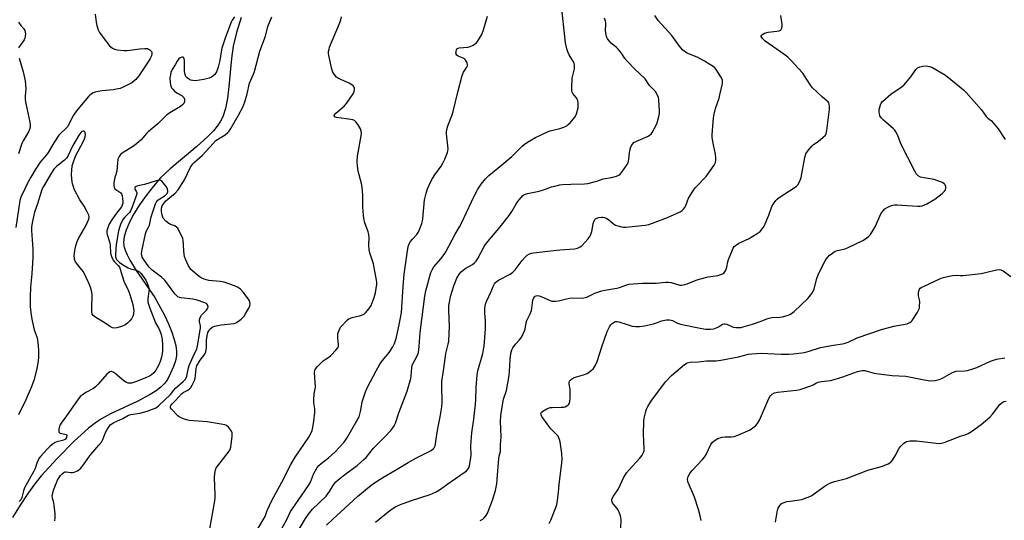
# Model space of a CAD drawing. Units: inches. Extents: x 1183769 to 1189769, y 521459 to 525459.
# Drawn here: x 1184578 to 1185022, y 524224 to 524450 of the extents above; entities that cross this region are included whole.
import ezdxf

# ---------------------------------------------------------------- set-up
doc = ezdxf.new("R2010")
doc.units = ezdxf.units.IN
doc.header["$MEASUREMENT"] = 0
doc.layers.add('HYDRO-Single Line Stream', color=4, linetype='Continuous')
doc.layers.add('Undefined', color=1, linetype='Continuous')

msp = doc.modelspace()

# ---------------------------------------------------------------- linework, layer by layer
at = {"layer": 'HYDRO-Single Line Stream'}
msp.add_lwpolyline([(1184677.96, 524450.81), (1184675.91, 524444.14), (1184674.39, 524437.92), (1184673.57, 524432.35), (1184672.45, 524419.77), (1184671.84, 524414.54), (1184670.97, 524409.84), (1184669.81, 524406.2), (1184668.72, 524404.12), (1184667.25, 524402), (1184665.46, 524399.87), (1184663.09, 524397.4), (1184658.01, 524392.78), (1184645.96, 524382.69), (1184641.69, 524378.63), (1184638.46, 524374.92), (1184635.21, 524370.73), (1184632.24, 524366.47), (1184629.72, 524362.4), (1184627.75, 524358.7), (1184626.23, 524355.16), (1184625.34, 524352.21), (1184625.03, 524349.59), (1184625.19, 524348.07), (1184625.73, 524346.14), (1184626.6, 524344.06), (1184627.9, 524341.55), (1184630.76, 524336.97), (1184639.1, 524324.78), (1184643.43, 524316.82), (1184645.27, 524312.87), (1184646.76, 524309.19), (1184647.85, 524305.92), (1184648.54, 524303.14), (1184648.89, 524300.57), (1184648.87, 524298.55), (1184648.39, 524296.32), (1184647.49, 524293.69), (1184646.21, 524290.7), (1184644.74, 524287.91), (1184643.54, 524286.25), (1184641.78, 524284.46), (1184639.66, 524282.79), (1184636.94, 524281.03), (1184631.51, 524278.16), (1184619.12, 524272.45), (1184615.01, 524270.17), (1184612.39, 524268.33), (1184609.28, 524265.87), (1184602.74, 524260.02), (1184595.06, 524252.33), (1184587.92, 524244.43), (1184585.06, 524240.87), (1184581.85, 524236.45), (1184578.38, 524231.24), (1184574.93, 524225.7)], dxfattribs=at)
at = {"layer": 'Undefined'}
for points, elevation in [([(1184703.09, 524218.6), (1184707.04, 524225.23), (1184708.29, 524227.15), (1184710.16, 524229.41), (1184716.28, 524235.33), (1184717.8, 524237.42), (1184719.59, 524240.49), (1184720.65, 524241.78), (1184721.71, 524242.75), (1184724.68, 524245.12), (1184730.22, 524249.1), (1184733.3, 524251.76), (1184734.28, 524252.79), (1184737.61, 524256.98), (1184742.66, 524262.01), (1184745.44, 524264.92), (1184746.34, 524266.02), (1184746.91, 524266.98), (1184747.49, 524268.25), (1184749.04, 524272.84), (1184752.8, 524282.66), (1184754.36, 524288.38), (1184754.54, 524289.55), (1184754.87, 524293.09), (1184755.08, 524294.21), (1184755.49, 524295.22), (1184757.01, 524297.97), (1184757.56, 524299.24), (1184757.8, 524300.02), (1184758.23, 524302.71), (1184758.68, 524309.05), (1184760.73, 524325.39), (1184761.24, 524327.83), (1184763.48, 524336.05), (1184764.07, 524337.31), (1184764.82, 524338.54), (1184767.94, 524342.14), (1184769.47, 524344.14), (1184770.24, 524345.32), (1184774.33, 524353.33), (1184776.36, 524356.58), (1184777.29, 524358.27), (1184781.69, 524367.87), (1184783.82, 524372.28), (1184784.55, 524373.5), (1184786.17, 524375.83), (1184788.07, 524378.2), (1184789.53, 524379.73), (1184793.58, 524383.03), (1184799.84, 524388.35), (1184804.56, 524393), (1184805.44, 524393.75), (1184806.94, 524394.7), (1184810.54, 524396.76), (1184815.94, 524399.33), (1184817.22, 524399.78), (1184821.48, 524400.85), (1184823.34, 524401.55), (1184824.62, 524402.14), (1184825.33, 524402.61), (1184826.18, 524403.42), (1184827.76, 524405.2), (1184828.42, 524406.16), (1184829.01, 524407.48), (1184829.56, 524409.13), (1184829.74, 524410.25), (1184829.8, 524412.24), (1184829.71, 524413.35), (1184829.38, 524414.26), (1184828.96, 524414.87), (1184827.35, 524416.62), (1184827.06, 524417.26), (1184826.96, 524417.8), (1184826.94, 524419.24), (1184827.16, 524423.62), (1184827.34, 524424.77), (1184828.07, 524427.79), (1184828.11, 524429.36), (1184827.98, 524430.15), (1184827.69, 524430.91), (1184825.79, 524434.09), (1184825.14, 524435.37), (1184824.73, 524436.73), (1184824.14, 524439.51), (1184822.13, 524457.48)], 264), ([(1184695.51, 524219.39), (1184698.53, 524224.84), (1184700.28, 524228.35), (1184700.9, 524229.46), (1184708.36, 524240.15), (1184709.15, 524241.64), (1184710.64, 524245.22), (1184712.26, 524248.22), (1184712.97, 524249.07), (1184713.97, 524250.03), (1184717.31, 524252.61), (1184720.27, 524255.36), (1184724.21, 524259.56), (1184725.02, 524260.54), (1184725.61, 524261.41), (1184730.15, 524269.29), (1184731.09, 524271.12), (1184731.78, 524273.45), (1184732.3, 524276.77), (1184732.55, 524277.87), (1184734, 524282.25), (1184734.82, 524284.14), (1184738.85, 524291.8), (1184740.53, 524294.77), (1184741.65, 524296.36), (1184744.62, 524300.01), (1184746.32, 524302.54), (1184747.05, 524304.1), (1184747.83, 524306.29), (1184749.22, 524312.43), (1184750.18, 524318.09), (1184750.94, 524329.73), (1184751.41, 524335.23), (1184752.56, 524343.72), (1184753.27, 524347.79), (1184753.68, 524349.02), (1184754.22, 524349.97), (1184755.16, 524351.11), (1184757.07, 524353.18), (1184757.71, 524354.06), (1184758.3, 524355.39), (1184759.32, 524358.16), (1184759.65, 524359.28), (1184759.8, 524360.14), (1184760.64, 524368.72), (1184761.31, 524371.77), (1184761.99, 524373.65), (1184763.48, 524377.08), (1184764.13, 524378.35), (1184765.18, 524379.96), (1184768.11, 524383.99), (1184768.9, 524385.21), (1184769.76, 524387.07), (1184770.96, 524390.06), (1184771.16, 524390.9), (1184771.19, 524391.74), (1184770.44, 524398.54), (1184770.44, 524399.36), (1184770.63, 524400.47), (1184771.12, 524402.11), (1184773.01, 524407.02), (1184773.68, 524409.13), (1184775.56, 524417.31), (1184777.52, 524424.71), (1184777.82, 524425.54), (1184778.2, 524426.29), (1184779.67, 524428.56), (1184779.91, 524429.09), (1184779.92, 524429.71), (1184779.73, 524430.47), (1184779.41, 524431.22), (1184778.96, 524431.89), (1184778.6, 524432.21), (1184777.98, 524432.59), (1184776.52, 524433.16), (1184775.81, 524433.53), (1184775.19, 524433.97), (1184774.88, 524434.31), (1184774.77, 524434.5), (1184774.7, 524434.97), (1184774.78, 524435.48), (1184775.04, 524436.24), (1184775.49, 524436.84), (1184776.21, 524437.15), (1184780.07, 524437.51), (1184781.19, 524437.8), (1184782.49, 524438.41), (1184783.47, 524439), (1184783.9, 524439.36), (1184784.44, 524440.01), (1184786.34, 524443.26), (1184787.17, 524445.33), (1184788.97, 524451.42)], 262), ([(1184716.36, 524222.33), (1184719.32, 524224.91), (1184722.89, 524228.27), (1184730.46, 524235.12), (1184734.88, 524238.92), (1184736.99, 524240.53), (1184739.42, 524242.24), (1184741.81, 524243.75), (1184747.28, 524246.86), (1184753.16, 524250.47), (1184756.92, 524252.54), (1184761.54, 524254.84), (1184763.55, 524255.95), (1184764.47, 524256.59), (1184764.96, 524257.16), (1184765.39, 524258.03), (1184765.58, 524258.86), (1184765.99, 524262.02), (1184766.58, 524265.74), (1184767.64, 524271.01), (1184768.36, 524275.62), (1184768.51, 524277.68), (1184768.31, 524285.07), (1184768.38, 524287.02), (1184769.34, 524292.87), (1184770.25, 524299.6), (1184771.28, 524303.71), (1184771.54, 524305.16), (1184771.77, 524311.82), (1184771.49, 524318.86), (1184771.6, 524321.11), (1184771.97, 524323.46), (1184772.33, 524325.19), (1184773.86, 524329.97), (1184775.16, 524333.54), (1184775.57, 524334.3), (1184776.38, 524335.49), (1184777.11, 524336.37), (1184778, 524337.14), (1184779.21, 524337.97), (1184782.24, 524339.68), (1184783.11, 524340.37), (1184783.87, 524341.16), (1184784.63, 524342.38), (1184787.29, 524347.46), (1184788.05, 524348.64), (1184789.11, 524350.01), (1184794.06, 524355.87), (1184798.7, 524361.78), (1184799.97, 524363.58), (1184802.2, 524367.4), (1184803.16, 524368.8), (1184804.89, 524370.69), (1184805.33, 524371.03), (1184806.04, 524371.38), (1184806.95, 524371.62), (1184812.2, 524372.62), (1184814.13, 524373.24), (1184817.84, 524374.6), (1184819.22, 524374.98), (1184821.47, 524375.48), (1184822.92, 524375.68), (1184826.49, 524375.85), (1184832.65, 524376.01), (1184834.11, 524376.15), (1184838.15, 524377.12), (1184841.04, 524378.21), (1184844.87, 524378.86), (1184847.05, 524379.44), (1184848.07, 524379.85), (1184848.72, 524380.36), (1184849.46, 524381.27), (1184851.54, 524384.19), (1184852.28, 524385.46), (1184852.53, 524386.22), (1184852.69, 524387.02), (1184852.87, 524389.86), (1184853.04, 524390.99), (1184853.55, 524392.63), (1184854.24, 524393.83), (1184854.9, 524394.53), (1184855.82, 524395.1), (1184860.97, 524397.27), (1184862.23, 524397.96), (1184862.7, 524398.4), (1184863.19, 524399.07), (1184864.84, 524402.05), (1184865.33, 524403.44), (1184866.09, 524406.34), (1184866.4, 524407.79), (1184866.47, 524408.65), (1184866.17, 524413.81), (1184865.92, 524414.9), (1184865.29, 524416.43), (1184864.58, 524417.6), (1184861.95, 524420.31), (1184859.97, 524423.2), (1184855.22, 524427.74), (1184852.22, 524430.87), (1184850.88, 524432.39), (1184849.27, 524434.79), (1184847.83, 524436.62), (1184847.02, 524437.41), (1184844.63, 524439.35), (1184843.89, 524440.18), (1184843.07, 524441.3), (1184842.59, 524442.29), (1184842.22, 524443.94), (1184842.18, 524445.08), (1184842.32, 524447.83), (1184842.26, 524448.62), (1184842.13, 524449.17), (1184841.63, 524450.53)], 266), ([(1184738.52, 524223.66), (1184744.14, 524228.33), (1184745.94, 524229.68), (1184747.67, 524230.65), (1184749.76, 524231.59), (1184754.24, 524233.15), (1184763.17, 524236.03), (1184765.87, 524237.24), (1184767.35, 524238.14), (1184772.17, 524241.68), (1184778.82, 524246.23), (1184779.47, 524246.76), (1184780.19, 524247.62), (1184780.63, 524248.34), (1184780.92, 524249.12), (1184781.47, 524252.52), (1184781.54, 524253.98), (1184781.5, 524257.84), (1184781.76, 524262.03), (1184781.94, 524263.79), (1184782.86, 524270.01), (1184783.54, 524276.75), (1184783.67, 524278.76), (1184783.79, 524284.31), (1184784.26, 524289.94), (1184784.62, 524291.69), (1184786.8, 524299.63), (1184787.19, 524301.38), (1184787.4, 524302.88), (1184787.98, 524310.71), (1184788.01, 524314.17), (1184787.78, 524317.92), (1184787.82, 524319.89), (1184787.92, 524321.01), (1184788.12, 524321.84), (1184788.53, 524322.93), (1184790.62, 524327.46), (1184791.5, 524329.69), (1184792.14, 524330.94), (1184792.62, 524331.61), (1184793.26, 524332.14), (1184793.98, 524332.59), (1184799.13, 524335.35), (1184800.35, 524336.14), (1184801.35, 524337.21), (1184804.63, 524341.47), (1184805.89, 524342.99), (1184806.88, 524343.92), (1184807.8, 524344.41), (1184808.79, 524344.74), (1184809.61, 524344.9), (1184816.12, 524345.6), (1184821.52, 524346.31), (1184828.2, 524346.66), (1184829.52, 524347.03), (1184830.74, 524347.61), (1184831.43, 524348.12), (1184832.69, 524349.38), (1184834.29, 524351.13), (1184834.97, 524352.08), (1184835.48, 524353.14), (1184835.97, 524354.52), (1184836.55, 524357.94), (1184836.87, 524359.06), (1184837.42, 524360.04), (1184837.71, 524360.3), (1184838.15, 524360.54), (1184839.17, 524360.84), (1184840.23, 524360.99), (1184840.94, 524360.99), (1184841.72, 524360.84), (1184842.76, 524360.4), (1184843.49, 524359.96), (1184845.69, 524357.95), (1184846.65, 524357.37), (1184847.69, 524357.01), (1184849.32, 524356.6), (1184850.14, 524356.48), (1184851.31, 524356.5), (1184859.98, 524357.37), (1184861.63, 524357.69), (1184864.41, 524358.65), (1184869.99, 524360.8), (1184875.75, 524363.35), (1184876.7, 524363.98), (1184877.25, 524364.55), (1184877.73, 524365.19), (1184878.22, 524366.19), (1184879.45, 524369.44), (1184880.47, 524371.19), (1184881.74, 524373.12), (1184882.69, 524374.25), (1184887.42, 524379.25), (1184891.01, 524384.36), (1184891.6, 524385.63), (1184891.81, 524386.66), (1184891.86, 524387.47), (1184891.61, 524389.4), (1184890.68, 524393.47), (1184890.17, 524396.9), (1184890.18, 524398.08), (1184890.68, 524405.63), (1184890.99, 524407.36), (1184891.62, 524409.91), (1184893.28, 524414.57), (1184893.67, 524415.97), (1184894.77, 524421.14), (1184894.86, 524421.98), (1184894.76, 524422.8), (1184894.12, 524424.1), (1184892.01, 524427.39), (1184891.27, 524428.3), (1184890.62, 524428.84), (1184888.7, 524430.07), (1184886.7, 524431.21), (1184883.63, 524432.8), (1184878.93, 524434.87), (1184877.68, 524435.56), (1184876.79, 524436.24), (1184875.37, 524437.98), (1184871.97, 524442.79), (1184865.85, 524449.56), (1184864.38, 524451.75)], 268), ([(1184785.64, 524224.3), (1184786.84, 524225.02), (1184787.46, 524225.56), (1184788.35, 524226.63), (1184788.8, 524227.33), (1184789.28, 524228.38), (1184791.16, 524233.58), (1184792.54, 524237.94), (1184793.15, 524240.93), (1184793.36, 524242.98), (1184794.05, 524252.26), (1184794.23, 524253.37), (1184794.76, 524255.47), (1184794.88, 524256.27), (1184794.83, 524258.31), (1184795.03, 524260.37), (1184795.06, 524261.85), (1184795.02, 524265.73), (1184794.84, 524269), (1184794.94, 524271.61), (1184795.8, 524277.41), (1184796.19, 524278.94), (1184797.46, 524282.96), (1184798.66, 524289.69), (1184798.86, 524291.44), (1184799.09, 524296.88), (1184799.45, 524299.54), (1184799.91, 524301.15), (1184800.4, 524302.14), (1184801.56, 524303.72), (1184803.44, 524305.76), (1184803.95, 524306.42), (1184804.67, 524307.66), (1184805.53, 524309.46), (1184805.89, 524310.54), (1184806.42, 524313.37), (1184806.71, 524314.47), (1184808.16, 524317.37), (1184808.74, 524318.91), (1184808.96, 524320.04), (1184809.34, 524323.58), (1184809.6, 524324.39), (1184810.05, 524325.07), (1184810.46, 524325.39), (1184810.95, 524325.58), (1184811.48, 524325.63), (1184812.28, 524325.5), (1184813.37, 524325.13), (1184817.12, 524323.4), (1184817.94, 524323.16), (1184818.47, 524323.12), (1184819.55, 524323.17), (1184820.92, 524323.35), (1184824.48, 524324.22), (1184825.83, 524324.46), (1184832.35, 524324.57), (1184833.66, 524324.89), (1184837.31, 524326.68), (1184840.48, 524327.83), (1184841.86, 524328.16), (1184847.27, 524328.93), (1184848.39, 524329.26), (1184851.69, 524330.5), (1184852.82, 524330.8), (1184854.54, 524331), (1184858.84, 524331.2), (1184864.94, 524331.18), (1184869.34, 524331.64), (1184870.51, 524331.69), (1184871.63, 524331.5), (1184875.07, 524330.43), (1184875.58, 524330.36), (1184876.42, 524330.39), (1184877.82, 524330.65), (1184878.92, 524330.97), (1184882.97, 524332.65), (1184884.37, 524333.1), (1184888.42, 524334.07), (1184892.74, 524334.73), (1184894.1, 524335.12), (1184894.85, 524335.48), (1184895.52, 524335.94), (1184895.89, 524336.34), (1184896.31, 524337.09), (1184896.81, 524338.47), (1184897.21, 524340.81), (1184897.53, 524341.92), (1184899.26, 524346.21), (1184899.62, 524346.98), (1184900.08, 524347.68), (1184900.71, 524348.26), (1184902.2, 524349.22), (1184903.52, 524349.92), (1184905.54, 524350.73), (1184906.59, 524351.25), (1184910.41, 524353.53), (1184911.81, 524354.56), (1184912.88, 524355.78), (1184913.62, 524356.96), (1184915.7, 524361.89), (1184917.01, 524365.69), (1184917.74, 524366.98), (1184918.76, 524368.44), (1184919.36, 524369.07), (1184920.29, 524369.76), (1184927.6, 524374.46), (1184928.21, 524374.95), (1184928.79, 524375.58), (1184929.64, 524377.12), (1184930.25, 524378.77), (1184931.85, 524387.78), (1184932.14, 524388.91), (1184932.4, 524389.52), (1184933.34, 524390.92), (1184935.17, 524393.08), (1184935.8, 524393.62), (1184937.86, 524395.1), (1184940.11, 524396.95), (1184941.13, 524397.94), (1184941.56, 524398.64), (1184941.88, 524400.04), (1184942.9, 524408.34), (1184943.01, 524409.53), (1184943.02, 524410.71), (1184942.86, 524411.85), (1184942.65, 524412.37), (1184942.35, 524412.84), (1184941.8, 524413.41), (1184939.86, 524415.04), (1184937.23, 524417.41), (1184935.32, 524419.24), (1184934.44, 524420.4), (1184931.81, 524424.6), (1184930.99, 524425.78), (1184928.91, 524428.11), (1184925.82, 524431.33), (1184924.17, 524432.95), (1184922.5, 524434.39), (1184914.01, 524440.21), (1184912.8, 524441.4), (1184912.48, 524441.86), (1184912.29, 524442.32), (1184912.3, 524442.76), (1184912.53, 524443.13), (1184912.92, 524443.43), (1184913.68, 524443.79), (1184915.38, 524444.27), (1184919.22, 524444.71), (1184920.33, 524444.91), (1184921.01, 524445.23), (1184921.4, 524445.82), (1184921.66, 524446.83), (1184921.67, 524447.67), (1184921.08, 524451.75)], 270), ([(1184577.69, 524448.76), (1184578.75, 524447.33), (1184580.06, 524445.81), (1184580.55, 524445), (1184580.73, 524444.29), (1184580.78, 524443.49), (1184580.71, 524442.4), (1184580.53, 524441.61), (1184580.23, 524440.86), (1184579.69, 524439.9), (1184578.3, 524438.12), (1184577.71, 524437.14)], 262), ([(1184577.93, 524432.62), (1184579.85, 524426.34), (1184580.69, 524422.41), (1184580.89, 524420.71), (1184581, 524418.72), (1184580.72, 524415.42), (1184580.77, 524413.8), (1184581.05, 524412.11), (1184582.79, 524403.74), (1184582.97, 524402.33), (1184582.93, 524401.49), (1184582.68, 524400.37), (1184582.24, 524399.31), (1184579.79, 524395.36), (1184579.17, 524394.16), (1184577.69, 524389.51)], 262), ([(1184816.75, 524223.08), (1184817.48, 524224.53), (1184819.7, 524230.15), (1184820.18, 524231.52), (1184820.38, 524232.36), (1184820.93, 524236.98), (1184821.27, 524240.66), (1184822.36, 524248.91), (1184822.57, 524251.85), (1184822.48, 524254.53), (1184821.67, 524259.81), (1184821.41, 524260.87), (1184821.01, 524261.85), (1184820.75, 524262.31), (1184820.2, 524262.98), (1184817.49, 524265.67), (1184816.55, 524266.79), (1184813.44, 524271.25), (1184813.06, 524271.95), (1184812.96, 524272.6), (1184813.33, 524273.12), (1184813.95, 524273.59), (1184815.68, 524274.6), (1184816.7, 524275.07), (1184817.24, 524275.22), (1184818.1, 524275.31), (1184822.21, 524275.34), (1184823.36, 524275.44), (1184823.89, 524275.6), (1184824.62, 524275.97), (1184825.27, 524276.45), (1184825.63, 524276.82), (1184825.88, 524277.27), (1184826.01, 524277.81), (1184826.13, 524279.59), (1184826.16, 524283.2), (1184825.72, 524286.07), (1184825.74, 524286.58), (1184825.89, 524287.05), (1184826.18, 524287.46), (1184826.75, 524288.01), (1184827.69, 524288.55), (1184829.02, 524289.01), (1184832.18, 524289.89), (1184833.8, 524290.55), (1184835.65, 524291.87), (1184836.65, 524292.87), (1184837.55, 524294.38), (1184838.29, 524295.98), (1184840.45, 524302.63), (1184842.83, 524309.51), (1184843.91, 524311.5), (1184844.53, 524312.44), (1184845.06, 524313.08), (1184845.67, 524313.58), (1184846.12, 524313.84), (1184846.59, 524314.01), (1184847.3, 524314.05), (1184848.15, 524313.86), (1184851.91, 524312.58), (1184854.08, 524311.94), (1184855.71, 524311.72), (1184857.38, 524311.7), (1184859.67, 524311.98), (1184863.71, 524312.93), (1184865.13, 524313.35), (1184867.3, 524314.24), (1184868.12, 524314.49), (1184869.52, 524314.68), (1184870.92, 524314.74), (1184871.73, 524314.65), (1184872.22, 524314.48), (1184874.58, 524313.25), (1184875.87, 524312.77), (1184885.5, 524310.84), (1184887.25, 524310.56), (1184888.28, 524310.5), (1184889.42, 524310.55), (1184890.88, 524310.74), (1184891.71, 524310.93), (1184892.95, 524311.5), (1184894.79, 524312.77), (1184895.52, 524313), (1184896.01, 524312.98), (1184896.77, 524312.8), (1184899.68, 524311.49), (1184900.75, 524311.31), (1184902.39, 524311.25), (1184903.22, 524311.34), (1184904.08, 524311.54), (1184908.32, 524312.82), (1184912.24, 524314.13), (1184914.79, 524315.21), (1184915.78, 524315.55), (1184917.1, 524315.77), (1184920.62, 524315.92), (1184921.78, 524316.04), (1184924.35, 524316.79), (1184925.17, 524317.12), (1184925.93, 524317.55), (1184927.05, 524318.5), (1184933.29, 524324.39), (1184934.07, 524325.25), (1184935.05, 524326.64), (1184935.77, 524327.85), (1184936.12, 524328.62), (1184937.34, 524333.32), (1184937.95, 524334.94), (1184940.68, 524340.77), (1184941.38, 524341.89), (1184942.23, 524342.97), (1184943.04, 524343.8), (1184943.69, 524344.34), (1184945.57, 524345.59), (1184946.64, 524345.99), (1184950.06, 524346.75), (1184951.42, 524347.27), (1184958.02, 524350.49), (1184959.2, 524351.24), (1184960.54, 524352.23), (1184961.5, 524353.22), (1184962.73, 524355.12), (1184963.66, 524356.86), (1184966.16, 524362.48), (1184966.97, 524363.69), (1184967.96, 524364.72), (1184968.91, 524365.28), (1184970.2, 524365.85), (1184971.51, 524366.32), (1184972.34, 524366.49), (1184973.51, 524366.51), (1184975.58, 524366.41), (1184982.73, 524365.88), (1184983.91, 524365.91), (1184984.75, 524366.11), (1184985.84, 524366.5), (1184986.9, 524367), (1184990.42, 524369.11), (1184993.7, 524371.65), (1184994.95, 524372.86), (1184995.21, 524373.32), (1184995.35, 524373.8), (1184995.41, 524374.55), (1184995.32, 524375.02), (1184995.09, 524375.45), (1184994.75, 524375.84), (1184993.92, 524376.5), (1184992.63, 524377.08), (1184990.17, 524377.86), (1184985.65, 524378.62), (1184983.94, 524379.04), (1184982.95, 524379.53), (1184982.23, 524380.25), (1184981.42, 524381.6), (1184978.36, 524387.84), (1184975.43, 524393.38), (1184974.98, 524394.42), (1184973.81, 524397.72), (1184972.94, 524399.45), (1184972.48, 524400.13), (1184971.9, 524400.76), (1184967.27, 524404.65), (1184966.29, 524405.66), (1184965.71, 524406.65), (1184965.46, 524407.42), (1184965.36, 524408.45), (1184965.41, 524409.48), (1184965.61, 524410.56), (1184965.93, 524411.61), (1184966.28, 524412.34), (1184966.83, 524413.01), (1184970.68, 524416.33), (1184975.31, 524419.46), (1184976.46, 524420.35), (1184977.43, 524421.41), (1184979.58, 524424.14), (1184981.87, 524427.42), (1184982.71, 524428.17), (1184983.71, 524428.67), (1184985.05, 524428.94), (1184986.7, 524429.07), (1184988.04, 524428.86), (1184989.1, 524428.45), (1184995.28, 524424.86), (1185000, 524421)], 272), ([(1185000, 524421), (1185003.31, 524418.27), (1185004.74, 524416.95), (1185011.48, 524409.29), (1185013.65, 524406.25), (1185014.38, 524405.56), (1185015.92, 524404.31), (1185016.73, 524403.49), (1185018.92, 524400.75), (1185021.47, 524396.8), (1185022.12, 524395.94)], 272), ([(1184594.06, 524224.24), (1184594.21, 524225.71), (1184594.14, 524227.43), (1184593.77, 524231.16), (1184593.58, 524232.29), (1184592.97, 524234.41), (1184592.9, 524235.58), (1184593.12, 524236.66), (1184593.53, 524238.01), (1184595.33, 524242.57), (1184596.01, 524243.75), (1184596.65, 524244.65), (1184597.39, 524245.45), (1184598.23, 524246.09), (1184598.69, 524246.26), (1184599.18, 524246.31), (1184601.23, 524245.97), (1184601.99, 524245.98), (1184602.75, 524246.11), (1184603.51, 524246.38), (1184604.25, 524246.75), (1184604.94, 524247.22), (1184605.59, 524247.82), (1184607.32, 524249.86), (1184608.94, 524252.26), (1184610.33, 524254.16), (1184613.95, 524258.29), (1184615.02, 524259.64), (1184615.7, 524260.88), (1184616.88, 524263.96), (1184617.57, 524265.36), (1184618.47, 524266.75), (1184619.04, 524267.38), (1184619.68, 524267.94), (1184620.68, 524268.51), (1184624.67, 524270.34), (1184627.24, 524271.76), (1184628.3, 524272.06), (1184632.4, 524272.73), (1184635.59, 524273.62), (1184639.25, 524274.88), (1184639.91, 524275.27), (1184640.91, 524276.12), (1184646.12, 524281.09), (1184647.68, 524283.11), (1184648.42, 524283.94), (1184651.92, 524287.01), (1184652.88, 524288.08), (1184653.17, 524288.58), (1184653.46, 524289.37), (1184654.29, 524293.08), (1184654.61, 524294.13), (1184656.39, 524298.26), (1184658.02, 524301.68), (1184658.34, 524303.05), (1184659.65, 524311.02), (1184659.62, 524311.95), (1184659.17, 524314.01), (1184659.22, 524314.79), (1184659.56, 524315.81), (1184660.08, 524316.77), (1184662.32, 524319.13), (1184662.94, 524319.97), (1184663.1, 524320.64), (1184663.05, 524321.09), (1184662.9, 524321.5), (1184662.39, 524322.02), (1184661.64, 524322.41), (1184657.69, 524323.8), (1184656.24, 524324.05), (1184650.96, 524324.57), (1184650.15, 524324.77), (1184649.44, 524325.14), (1184648.82, 524325.66), (1184648.09, 524326.47), (1184643.58, 524332.61), (1184642.13, 524333.89), (1184637.88, 524337.15), (1184636.6, 524338.42), (1184635.34, 524340.03), (1184633.96, 524341.97), (1184633.4, 524342.99), (1184633.19, 524343.73), (1184633.11, 524344.5), (1184633.23, 524345.67), (1184634.84, 524353.39), (1184635.24, 524354.55), (1184636.26, 524356.41), (1184636.63, 524357.33), (1184637.39, 524361.16), (1184639.41, 524366.97), (1184639.84, 524367.84), (1184640.44, 524368.58), (1184641.32, 524369.26), (1184643.36, 524370.48), (1184644.07, 524370.98), (1184644.64, 524371.61), (1184644.92, 524372.32), (1184644.95, 524372.82), (1184644.81, 524373.58), (1184644.35, 524374.59), (1184642.88, 524376.49), (1184642.28, 524377.11), (1184641.85, 524377.42), (1184641.11, 524377.58), (1184639.72, 524377.33), (1184634.49, 524375.7), (1184631.39, 524375.02), (1184630.64, 524374.74), (1184630.13, 524374.34), (1184630.03, 524374.01), (1184630.09, 524373.63), (1184630.81, 524372.42), (1184630.94, 524371.97), (1184630.93, 524371.44), (1184630.56, 524370.08), (1184628.7, 524365.13), (1184628.11, 524363.81), (1184627.64, 524363.1), (1184626.9, 524362.26), (1184625.58, 524360.96), (1184624.91, 524360.09), (1184623.8, 524358.09), (1184623.29, 524356.76), (1184622.81, 524354.78), (1184621.69, 524348.6), (1184621.48, 524346.44), (1184621.42, 524344.44), (1184621.45, 524343.28), (1184621.59, 524342.46), (1184621.83, 524341.9), (1184622.38, 524341.26), (1184623.26, 524340.56), (1184625.34, 524339.13), (1184627.03, 524338.15), (1184628.07, 524337.75), (1184630.29, 524337.25), (1184631.28, 524336.86), (1184632.19, 524336.33), (1184632.95, 524335.59), (1184633.62, 524334.69), (1184634.99, 524332.55), (1184635.64, 524331.27), (1184636.24, 524329.59), (1184636.48, 524328.45), (1184636.45, 524327.58), (1184636.07, 524325.22), (1184635.96, 524324.12), (1184636.01, 524322.84), (1184636.21, 524321.85), (1184636.85, 524319.93), (1184638.63, 524315.26), (1184639.47, 524313.44), (1184640.92, 524310.85), (1184641.42, 524309.78), (1184641.94, 524308.11), (1184642.37, 524305.94), (1184642.61, 524303.68), (1184642.58, 524300.5), (1184642.12, 524297.88), (1184641.54, 524295.94), (1184640.75, 524294.14), (1184639.61, 524292.1), (1184638.63, 524290.84), (1184637.61, 524289.94), (1184636.7, 524289.33), (1184635.41, 524288.74), (1184630.38, 524286.81), (1184628.53, 524286.25), (1184627.67, 524286.16), (1184627.11, 524286.18), (1184626.35, 524286.45), (1184625.18, 524287.28), (1184621.31, 524290.5), (1184620.38, 524291.18), (1184619.66, 524291.46), (1184619.23, 524291.42), (1184618.8, 524291.26), (1184618.19, 524290.88), (1184617.47, 524290.22), (1184613.59, 524285.78), (1184612.34, 524284.5), (1184611.42, 524283.86), (1184608, 524281.98), (1184606.39, 524280.87), (1184605.54, 524280.16), (1184604.25, 524278.57), (1184599.32, 524271.45), (1184596.88, 524268.13), (1184596.43, 524267.42), (1184596.15, 524266.82), (1184595.85, 524265.45), (1184595.82, 524264.66), (1184595.91, 524264.21), (1184596.15, 524263.89), (1184596.52, 524263.68), (1184598.55, 524263.27), (1184599.19, 524263.03), (1184599.41, 524262.74), (1184599.44, 524262.32), (1184599.14, 524261.4), (1184598.87, 524261.05), (1184598.34, 524260.7), (1184597.58, 524260.45), (1184595.01, 524259.82), (1184594.26, 524259.49), (1184593.33, 524258.93), (1184592.03, 524257.88), (1184590.6, 524256.51), (1184587.64, 524253.22), (1184586.92, 524252.29), (1184586.49, 524251.52), (1184585.96, 524250.13), (1184585.25, 524247.82), (1184584.67, 524246.55), (1184580.46, 524239.01), (1184579.95, 524237.67), (1184579.15, 524234.68), (1184578.72, 524233.72), (1184578.07, 524232.93)], 256), ([(1184848.94, 524220.86), (1184849.13, 524224.85), (1184849.07, 524225.69), (1184848.89, 524226.5), (1184848.32, 524228.09), (1184847.82, 524229.09), (1184847.33, 524229.77), (1184845.7, 524231.68), (1184845.26, 524232.35), (1184844.96, 524233.27), (1184844.98, 524233.79), (1184845.11, 524234.3), (1184845.64, 524235.29), (1184847.91, 524238.65), (1184850.19, 524243.51), (1184851.58, 524245.9), (1184852.71, 524247.24), (1184857.44, 524252.21), (1184858.59, 524253.73), (1184859.24, 524254.92), (1184859.47, 524255.72), (1184859.57, 524256.86), (1184859.27, 524263.25), (1184859.33, 524269.03), (1184859.57, 524270.43), (1184860.31, 524273.48), (1184860.64, 524274.57), (1184861.13, 524275.63), (1184862.84, 524278.41), (1184865.7, 524282.08), (1184869.13, 524286.83), (1184871.91, 524289.68), (1184877.68, 524294.64), (1184878.4, 524295.1), (1184878.91, 524295.33), (1184880.28, 524295.65), (1184884.03, 524295.86), (1184887.61, 524296.22), (1184891.92, 524296.29), (1184894.1, 524296.53), (1184902.01, 524298.09), (1184906.55, 524299.22), (1184907.98, 524299.47), (1184912.19, 524299.67), (1184921.26, 524299.3), (1184924.74, 524299.28), (1184926.78, 524299.43), (1184931.74, 524300.04), (1184933.87, 524300.58), (1184939.01, 524302.21), (1184944.79, 524303.3), (1184948.89, 524303.97), (1184950.03, 524304.23), (1184951.34, 524304.71), (1184955.5, 524306.58), (1184966.5, 524310.39), (1184972, 524311.86), (1184978.02, 524312.97), (1184979.22, 524313.52), (1184979.84, 524313.98), (1184980.23, 524314.41), (1184982.47, 524317.9), (1184983.31, 524319.44), (1184983.48, 524319.98), (1184983.62, 524320.82), (1184983.67, 524322.82), (1184983.56, 524323.66), (1184983.07, 524325.58), (1184983.03, 524326.41), (1184983.15, 524327.25), (1184983.36, 524328.05), (1184983.58, 524328.53), (1184983.9, 524328.94), (1184984.56, 524329.41), (1184985.31, 524329.81), (1184993.29, 524333.53), (1184994.4, 524333.86), (1184996.12, 524334.22), (1184998.4, 524334.64), (1185000, 524334.83)], 274), ([(1185000, 524334.83), (1185001.81, 524334.69), (1185003.28, 524334.72), (1185011.25, 524335.64), (1185013.29, 524335.99), (1185018.17, 524337.2), (1185019.56, 524337.37), (1185020.25, 524337.27), (1185021.24, 524336.8), (1185024.74, 524334.31)], 274), ([(1185000, 524291.54), (1185003.99, 524291.76), (1185005.15, 524291.97), (1185007.17, 524292.48), (1185009.36, 524293.31), (1185015.53, 524296.08), (1185018.22, 524297.04), (1185021.96, 524297.63)], 276), ([(1184885.14, 524224.37), (1184884.77, 524226.44), (1184884.03, 524229.36), (1184882.21, 524234.91), (1184879.3, 524241.44), (1184879.17, 524241.98), (1184879.09, 524242.78), (1184879.18, 524243.56), (1184879.4, 524244.2), (1184880.09, 524245.46), (1184881.1, 524246.87), (1184885.74, 524251.77), (1184886.69, 524252.87), (1184887.43, 524254.11), (1184889.55, 524258.59), (1184890.37, 524259.62), (1184891.5, 524260.55), (1184892.74, 524261.29), (1184894.64, 524261.84), (1184895.99, 524262.02), (1184898.78, 524262), (1184900.13, 524262.26), (1184901.73, 524262.74), (1184907.24, 524265.26), (1184908.48, 524266.03), (1184909.62, 524266.94), (1184910.55, 524268.08), (1184911.46, 524269.61), (1184915.61, 524279.34), (1184916.39, 524280.5), (1184917.19, 524281.25), (1184918.22, 524281.78), (1184919.58, 524282.13), (1184928.09, 524283.03), (1184929.83, 524283.33), (1184934.59, 524284.99), (1184935.66, 524285.48), (1184937.15, 524286.34), (1184937.93, 524286.67), (1184939.34, 524286.96), (1184943.4, 524287.48), (1184945.07, 524287.87), (1184949.08, 524289.11), (1184955.56, 524291.4), (1184957.69, 524291.96), (1184958.4, 524291.96), (1184958.95, 524291.88), (1184963.08, 524290.76), (1184965.25, 524290.36), (1184971.23, 524289.72), (1184977.39, 524289.36), (1184985.72, 524287.64), (1184987.39, 524287.37), (1184988.54, 524287.3), (1184990.57, 524287.43), (1184992.47, 524287.86), (1184993.88, 524288.5), (1184998.08, 524290.8), (1184999.1, 524291.26), (1185000, 524291.54)], 276), ([(1185000, 524261.6), (1185001.92, 524262.28), (1185004.17, 524262.95), (1185005.41, 524263.5), (1185006.9, 524264.46), (1185011.26, 524267.57), (1185015.21, 524270.92), (1185016.36, 524272.23), (1185019.8, 524276.63), (1185020.62, 524277.4), (1185021.56, 524277.95), (1185022.56, 524278.15)], 278), ([(1184918.66, 524223.64), (1184919.63, 524229.04), (1184919.95, 524229.85), (1184920.36, 524230.64), (1184921.21, 524231.8), (1184921.65, 524232.13), (1184922.16, 524232.36), (1184923.82, 524232.85), (1184925.26, 524233.13), (1184930.51, 524233.88), (1184933.01, 524234.65), (1184934.09, 524235.1), (1184935.09, 524235.69), (1184940.53, 524239.74), (1184942.03, 524240.58), (1184943.84, 524241.44), (1184945.24, 524241.9), (1184950.73, 524243.35), (1184960.3, 524246.98), (1184966.84, 524248.77), (1184969.5, 524249.87), (1184970.69, 524250.61), (1184971.42, 524251.49), (1184972.66, 524253.52), (1184974.46, 524256.9), (1184975.1, 524257.88), (1184975.68, 524258.49), (1184976.54, 524259.22), (1184977.69, 524259.93), (1184978.43, 524260.14), (1184979.29, 524260.25), (1184982.22, 524260.31), (1184991.05, 524259.16), (1184992.51, 524259.09), (1184993.54, 524259.25), (1184994.59, 524259.55), (1185000, 524261.6)], 278)]:
    msp.add_lwpolyline(points, dxfattribs=dict(at, elevation=elevation))
for points in [[(1184612.24, 524452.34, 260), (1184612.74, 524448.7, 260), (1184613.01, 524447.3, 260), (1184613.53, 524445.38, 260), (1184614.13, 524444.18, 260), (1184614.93, 524442.99, 260), (1184617.74, 524439.25, 260), (1184618.67, 524438.13, 260), (1184619.97, 524437.06, 260), (1184620.96, 524436.57, 260), (1184622.08, 524436.35, 260), (1184625.26, 524436.02, 260), (1184626.7, 524435.96, 260), (1184632.38, 524436.81, 260), (1184634.66, 524436.98, 260), (1184635.75, 524436.87, 260), (1184636.25, 524436.68, 260), (1184636.92, 524436.25, 260), (1184637.29, 524435.89, 260), (1184637.56, 524435.49, 260), (1184637.68, 524435.04, 260), (1184637.7, 524434.55, 260), (1184637.53, 524433.55, 260), (1184637.05, 524432.47, 260), (1184635.85, 524430.42, 260), (1184631.95, 524424.59, 260), (1184630.53, 524422.92, 260), (1184629.69, 524422.16, 260), (1184628.8, 524421.49, 260), (1184627.52, 524420.78, 260), (1184624.59, 524419.39, 260), (1184623.53, 524418.97, 260), (1184622.52, 524418.68, 260), (1184620.29, 524418.3, 260), (1184615.34, 524417.91, 260), (1184613.61, 524417.59, 260), (1184612.19, 524417.24, 260), (1184611.39, 524416.93, 260), (1184610.68, 524416.52, 260), (1184609.79, 524415.87, 260), (1184609.17, 524415.27, 260), (1184603.75, 524408.89, 260), (1184602.54, 524406.94, 260), (1184600.44, 524402.79, 260), (1184599.87, 524401.82, 260), (1184598.98, 524400.81, 260), (1184596.58, 524398.7, 260), (1184595.82, 524397.84, 260), (1184593.67, 524394.49, 260), (1184591.02, 524390.02, 260), (1184590.3, 524389.1, 260), (1184588.13, 524386.67, 260), (1184587.43, 524385.72, 260), (1184585.21, 524382.26, 260), (1184583.25, 524378.91, 260), (1184581.92, 524376.56, 260), (1184580.52, 524373.73, 260), (1184578.82, 524369.93, 260), (1184578.31, 524368.4, 260), (1184576.46, 524356.26, 260)], [(1184675.06, 524451.1, 258), (1184674, 524449.71, 258), (1184673.42, 524448.7, 258), (1184670.95, 524441.96, 258), (1184669.32, 524437.01, 258), (1184668.95, 524435.34, 258), (1184668.43, 524431.52, 258), (1184667.69, 524428.48, 258), (1184666.84, 524426.44, 258), (1184666.09, 524425.25, 258), (1184665.29, 524424.41, 258), (1184664.59, 524423.93, 258), (1184663.51, 524423.55, 258), (1184661.24, 524422.99, 258), (1184659.24, 524422.59, 258), (1184657.55, 524422.41, 258), (1184656.19, 524422.44, 258), (1184655.16, 524422.7, 258), (1184654.23, 524423.2, 258), (1184653.61, 524423.68, 258), (1184653.14, 524424.34, 258), (1184652.81, 524425.15, 258), (1184652.53, 524426.59, 258), (1184652.42, 524431.44, 258), (1184652.28, 524432.24, 258), (1184652.1, 524432.7, 258), (1184651.83, 524432.98, 258), (1184651.26, 524432.97, 258), (1184650.59, 524432.66, 258), (1184649.95, 524432.19, 258), (1184649.17, 524431.17, 258), (1184648.32, 524429.62, 258), (1184646.96, 524427.42, 258), (1184646.37, 524426.16, 258), (1184646.09, 524425.1, 258), (1184645.9, 524423.73, 258), (1184645.97, 524421.48, 258), (1184646.09, 524420.65, 258), (1184646.31, 524419.88, 258), (1184646.66, 524419.18, 258), (1184647.17, 524418.53, 258), (1184648.03, 524417.73, 258), (1184648.97, 524417.01, 258), (1184651.41, 524415.58, 258), (1184652.1, 524414.85, 258), (1184652.43, 524414.12, 258), (1184652.54, 524413.34, 258), (1184652.47, 524412.87, 258), (1184652.16, 524412.21, 258), (1184651.66, 524411.63, 258), (1184650.6, 524410.81, 258), (1184646.58, 524408.43, 258), (1184644.56, 524406.98, 258), (1184640.44, 524403.04, 258), (1184636.05, 524399.4, 258), (1184635.28, 524398.59, 258), (1184632.97, 524395.84, 258), (1184630.9, 524393.96, 258), (1184629.11, 524392.56, 258), (1184624.88, 524390.14, 258), (1184623.83, 524389.38, 258), (1184623.27, 524388.78, 258), (1184622.98, 524388.32, 258), (1184622.49, 524387.04, 258), (1184622.26, 524385.37, 258), (1184622.03, 524381.62, 258), (1184621.28, 524379.34, 258), (1184621, 524378.22, 258), (1184620.63, 524376.24, 258), (1184620.58, 524375.13, 258), (1184620.76, 524374.4, 258), (1184621.13, 524373.77, 258), (1184621.53, 524373.41, 258), (1184623.41, 524372.22, 258), (1184623.76, 524371.89, 258), (1184624.04, 524371.47, 258), (1184624.32, 524370.69, 258), (1184624.6, 524369.27, 258), (1184624.73, 524368.11, 258), (1184624.71, 524367.29, 258), (1184624.45, 524366.3, 258), (1184624.11, 524365.63, 258), (1184621.46, 524362.21, 258), (1184619.42, 524359.34, 258), (1184618.67, 524358.1, 258), (1184618.2, 524357.03, 258), (1184617.73, 524355.64, 258), (1184617.53, 524354.8, 258), (1184617.5, 524353.97, 258), (1184617.68, 524353.13, 258), (1184618.73, 524349.78, 258), (1184618.92, 524348.36, 258), (1184619.2, 524344.71, 258), (1184619.55, 524343.22, 258), (1184619.97, 524342.22, 258), (1184620.37, 524341.53, 258), (1184620.93, 524340.87, 258), (1184622.57, 524339.23, 258), (1184623.19, 524338.37, 258), (1184623.5, 524337.58, 258), (1184625.16, 524332.17, 258), (1184627.19, 524327.82, 258), (1184627.81, 524326.17, 258), (1184629.13, 524321.65, 258), (1184629.55, 524319.75, 258), (1184629.62, 524318.89, 258), (1184629.57, 524317.74, 258), (1184629.47, 524317.17, 258), (1184629.19, 524316.41, 258), (1184628.55, 524315.2, 258), (1184627.88, 524314.31, 258), (1184626.8, 524313.29, 258), (1184625.63, 524312.39, 258), (1184624.84, 524312.01, 258), (1184623.7, 524311.64, 258), (1184621.97, 524311.19, 258), (1184620.83, 524311.04, 258), (1184620.03, 524311.19, 258), (1184618.76, 524311.81, 258), (1184616.7, 524313.3, 258), (1184612.47, 524315.83, 258), (1184611.32, 524316.68, 258), (1184610.89, 524317.33, 258), (1184610.72, 524318.43, 258), (1184610.74, 524321.11, 258), (1184610.93, 524324.68, 258), (1184610.92, 524325.87, 258), (1184610.68, 524327.23, 258), (1184610.09, 524329.38, 258), (1184609.31, 524331.26, 258), (1184606.92, 524336.31, 258), (1184606.28, 524337.28, 258), (1184603.8, 524340.23, 258), (1184603.26, 524341.2, 258), (1184602.98, 524341.96, 258), (1184602.87, 524342.51, 258), (1184602.84, 524343.37, 258), (1184603.04, 524346, 258), (1184603.47, 524348.04, 258), (1184604.05, 524350.05, 258), (1184604.68, 524351.39, 258), (1184607.98, 524357.07, 258), (1184609.25, 524359.71, 258), (1184609.58, 524360.76, 258), (1184609.57, 524361.28, 258), (1184609.43, 524361.8, 258), (1184608.69, 524363.35, 258), (1184607.27, 524365.91, 258), (1184605.33, 524368.83, 258), (1184602.84, 524373.51, 258), (1184602.44, 524374.6, 258), (1184602.05, 524376, 258), (1184601.69, 524378.01, 258), (1184601.64, 524380.39, 258), (1184601.71, 524382.12, 258), (1184601.94, 524384.06, 258), (1184602.31, 524385.49, 258), (1184603.44, 524388.48, 258), (1184606.98, 524395.22, 258), (1184607.46, 524396.29, 258), (1184607.71, 524397.13, 258), (1184607.88, 524398.24, 258), (1184607.76, 524398.99, 258), (1184607.53, 524399.38, 258), (1184607.22, 524399.66, 258), (1184607.05, 524399.73, 258), (1184606.62, 524399.69, 258), (1184606.19, 524399.46, 258), (1184605.72, 524399.02, 258), (1184604.68, 524397.57, 258), (1184602.07, 524392.9, 258), (1184600, 524388.75, 258), (1184599.3, 524387.58, 258), (1184598.45, 524386.65, 258), (1184594.83, 524383.8, 258), (1184593.58, 524382.59, 258), (1184592.49, 524380.94, 258), (1184588.89, 524374.76, 258), (1184588.36, 524373.7, 258), (1184587.83, 524372.37, 258), (1184586.21, 524367.02, 258), (1184584.96, 524363.22, 258), (1184584.04, 524359.23, 258), (1184583.61, 524356.58, 258), (1184583.54, 524354.91, 258), (1184584.14, 524346.59, 258), (1184584.19, 524342.81, 258), (1184583.76, 524335.48, 258), (1184583.05, 524329.37, 258), (1184582.92, 524324.94, 258), (1184582.94, 524320.57, 258), (1184583.36, 524316.83, 258), (1184583.81, 524314.22, 258), (1184584.82, 524310.2, 258), (1184586.04, 524306.55, 258), (1184586.28, 524305.62, 258), (1184586.62, 524303, 258), (1184586.74, 524300.96, 258), (1184586.68, 524297.78, 258), (1184586.39, 524295.18, 258), (1184585.75, 524292.1, 258), (1184584.56, 524287.37, 258), (1184583.42, 524284.21, 258), (1184581.03, 524278.66, 258), (1184577.7, 524271.92, 258)], [(1184663.88, 524220.59, 258), (1184666.11, 524233.15, 258), (1184666.28, 524234.59, 258), (1184666.31, 524236.07, 258), (1184665.98, 524243.54, 258), (1184666.18, 524245.54, 258), (1184666.48, 524247.23, 258), (1184666.78, 524248.02, 258), (1184667.42, 524248.99, 258), (1184672.65, 524255.62, 258), (1184673.05, 524256.34, 258), (1184673.33, 524257.44, 258), (1184673.91, 524262.4, 258), (1184673.91, 524263.81, 258), (1184673.63, 524264.57, 258), (1184673.16, 524265.26, 258), (1184672.22, 524266.35, 258), (1184671.38, 524267.11, 258), (1184670.64, 524267.47, 258), (1184668.96, 524267.82, 258), (1184662.63, 524268.75, 258), (1184654.57, 524269.47, 258), (1184653.4, 524269.7, 258), (1184651.97, 524270.13, 258), (1184650.61, 524270.68, 258), (1184650.13, 524270.99, 258), (1184649.48, 524271.55, 258), (1184646.66, 524274.5, 258), (1184646.22, 524275.14, 258), (1184646.11, 524275.57, 258), (1184646.13, 524275.77, 258), (1184646.31, 524276.17, 258), (1184646.76, 524276.76, 258), (1184648.46, 524278.46, 258), (1184651.05, 524281.36, 258), (1184651.93, 524282.06, 258), (1184653.64, 524282.92, 258), (1184654.59, 524283.53, 258), (1184655.26, 524284.19, 258), (1184655.97, 524285.35, 258), (1184656.95, 524287.44, 258), (1184657.33, 524288.52, 258), (1184657.48, 524289.63, 258), (1184657.65, 524292.74, 258), (1184657.96, 524293.99, 258), (1184659.46, 524296.49, 258), (1184661.58, 524299.26, 258), (1184662.15, 524300.39, 258), (1184662.4, 524302, 258), (1184662.43, 524305.53, 258), (1184662.63, 524307.55, 258), (1184663.02, 524309.08, 258), (1184663.36, 524309.75, 258), (1184663.8, 524310.39, 258), (1184664.72, 524311.28, 258), (1184665.19, 524311.54, 258), (1184666.01, 524311.84, 258), (1184668.92, 524312.46, 258), (1184674.8, 524313.14, 258), (1184675.62, 524313.4, 258), (1184676.86, 524314.13, 258), (1184678.04, 524315, 258), (1184678.66, 524315.58, 258), (1184679.34, 524316.44, 258), (1184680.11, 524317.66, 258), (1184681.43, 524319.95, 258), (1184681.91, 524320.99, 258), (1184682.06, 524321.77, 258), (1184681.97, 524322.77, 258), (1184681.76, 524323.27, 258), (1184681.32, 524323.97, 258), (1184678.9, 524327.11, 258), (1184677.62, 524328.52, 258), (1184676.39, 524329.44, 258), (1184675.04, 524330.02, 258), (1184670.28, 524331.71, 258), (1184668.58, 524331.96, 258), (1184663.4, 524332.48, 258), (1184662.34, 524332.71, 258), (1184661.33, 524333.03, 258), (1184660.05, 524333.6, 258), (1184659.09, 524334.18, 258), (1184655.34, 524337.46, 258), (1184654.83, 524338.13, 258), (1184654.17, 524339.39, 258), (1184652.98, 524342, 258), (1184652.52, 524343.32, 258), (1184652.11, 524345.43, 258), (1184651.99, 524348.83, 258), (1184651.84, 524350.49, 258), (1184651.65, 524351.3, 258), (1184651.22, 524352.36, 258), (1184649.84, 524355.21, 258), (1184649.4, 524355.93, 258), (1184649.05, 524356.35, 258), (1184648.07, 524357, 258), (1184646.23, 524357.67, 258), (1184645.48, 524358.05, 258), (1184644.11, 524359.18, 258), (1184642.92, 524360.48, 258), (1184642.64, 524360.98, 258), (1184642.35, 524361.79, 258), (1184642.04, 524363.51, 258), (1184642.11, 524364.97, 258), (1184642.45, 524366.02, 258), (1184642.99, 524367, 258), (1184643.93, 524368.1, 258), (1184644.9, 524368.99, 258), (1184648.29, 524371.82, 258), (1184649.61, 524373.31, 258), (1184652.49, 524377.73, 258), (1184655.2, 524383.42, 258), (1184656.19, 524385.02, 258), (1184656.91, 524385.77, 258), (1184660.55, 524388.94, 258), (1184665.35, 524394.18, 258), (1184666.58, 524395.42, 258), (1184667.76, 524396.3, 258), (1184670.77, 524398.07, 258), (1184671.95, 524399.02, 258), (1184672.55, 524399.75, 258), (1184673.34, 524400.95, 258), (1184676.79, 524406.85, 258), (1184678.67, 524410.56, 258), (1184679.63, 524412.85, 258), (1184680.71, 524416.47, 258), (1184681.81, 524421.27, 258), (1184682.34, 524422.65, 258), (1184683.58, 524425.28, 258), (1184684.06, 524426.59, 258), (1184686.44, 524435.69, 258), (1184688.98, 524442.48, 258), (1184690.08, 524446.78, 258), (1184691.76, 524451.19, 258)], [(1184685.47, 524220.67, 260), (1184687.92, 524224.64, 260), (1184688.75, 524226.16, 260), (1184689.75, 524228.84, 260), (1184691.87, 524233.35, 260), (1184696.37, 524241.66, 260), (1184700.34, 524249.62, 260), (1184702.29, 524252.93, 260), (1184708.51, 524261.96, 260), (1184709.39, 524263.49, 260), (1184709.97, 524264.85, 260), (1184710.31, 524266.25, 260), (1184710.74, 524269.11, 260), (1184711.16, 524272.94, 260), (1184711.19, 524274.62, 260), (1184710.71, 524277.35, 260), (1184710.66, 524278.78, 260), (1184710.83, 524281.35, 260), (1184711.42, 524284.44, 260), (1184711.1, 524291.06, 260), (1184711.16, 524291.91, 260), (1184711.42, 524292.69, 260), (1184712.33, 524293.78, 260), (1184714.95, 524296.22, 260), (1184715.86, 524296.93, 260), (1184717.48, 524297.93, 260), (1184718.38, 524298.67, 260), (1184720.66, 524301.04, 260), (1184721.57, 524302.16, 260), (1184721.8, 524302.65, 260), (1184721.89, 524303.45, 260), (1184721.53, 524306.64, 260), (1184721.52, 524307.74, 260), (1184721.61, 524308.56, 260), (1184721.83, 524309.35, 260), (1184722.27, 524310.38, 260), (1184722.81, 524311.36, 260), (1184723.32, 524312.06, 260), (1184725.28, 524314.2, 260), (1184725.92, 524314.78, 260), (1184726.56, 524315.18, 260), (1184728.03, 524315.73, 260), (1184731.29, 524316.51, 260), (1184732.67, 524316.92, 260), (1184733.43, 524317.28, 260), (1184734.05, 524317.81, 260), (1184735.67, 524319.79, 260), (1184736.59, 524321.22, 260), (1184737.9, 524324.74, 260), (1184738.56, 524326.95, 260), (1184739.06, 524330.8, 260), (1184739.09, 524331.69, 260), (1184739.01, 524332.53, 260), (1184737.63, 524339.97, 260), (1184736.02, 524344.86, 260), (1184735.68, 524346.23, 260), (1184735.52, 524348.29, 260), (1184735.63, 524351.77, 260), (1184735.52, 524353.12, 260), (1184735.17, 524354.39, 260), (1184733.74, 524358.38, 260), (1184733.19, 524360.48, 260), (1184733.03, 524361.89, 260), (1184732.84, 524365.4, 260), (1184732.83, 524370.73, 260), (1184732.55, 524374.41, 260), (1184732.2, 524376.11, 260), (1184730.68, 524381.61, 260), (1184730.36, 524383.85, 260), (1184730.23, 524386.08, 260), (1184730.36, 524388.38, 260), (1184730.64, 524390.14, 260), (1184732.08, 524397.51, 260), (1184732.17, 524398.65, 260), (1184732.08, 524399.73, 260), (1184731.69, 524400.77, 260), (1184730.79, 524402.26, 260), (1184729.82, 524403.69, 260), (1184729.05, 524404.45, 260), (1184728.3, 524404.76, 260), (1184727.46, 524404.93, 260), (1184720.99, 524405.79, 260), (1184720.47, 524405.94, 260), (1184720.12, 524406.14, 260), (1184719.88, 524406.56, 260), (1184720.04, 524407.07, 260), (1184720.61, 524407.79, 260), (1184724.45, 524411.01, 260), (1184725.45, 524412.07, 260), (1184728.45, 524416.53, 260), (1184728.92, 524417.56, 260), (1184729.09, 524418.55, 260), (1184729.07, 524419.04, 260), (1184728.92, 524419.52, 260), (1184728.49, 524420.09, 260), (1184727.91, 524420.57, 260), (1184726.67, 524421.25, 260), (1184721.91, 524423.41, 260), (1184720.99, 524424.07, 260), (1184719.84, 524425.33, 260), (1184719.28, 524426.29, 260), (1184718.82, 524427.59, 260), (1184717.5, 524433.82, 260), (1184717.38, 524434.68, 260), (1184717.39, 524435.54, 260), (1184717.56, 524436.68, 260), (1184717.79, 524437.52, 260), (1184722.25, 524448.11, 260), (1184722.87, 524449.76, 260), (1184723.17, 524451.12, 260)]]:
    msp.add_polyline3d(points, dxfattribs=at)

doc.saveas('drawing.dxf')
